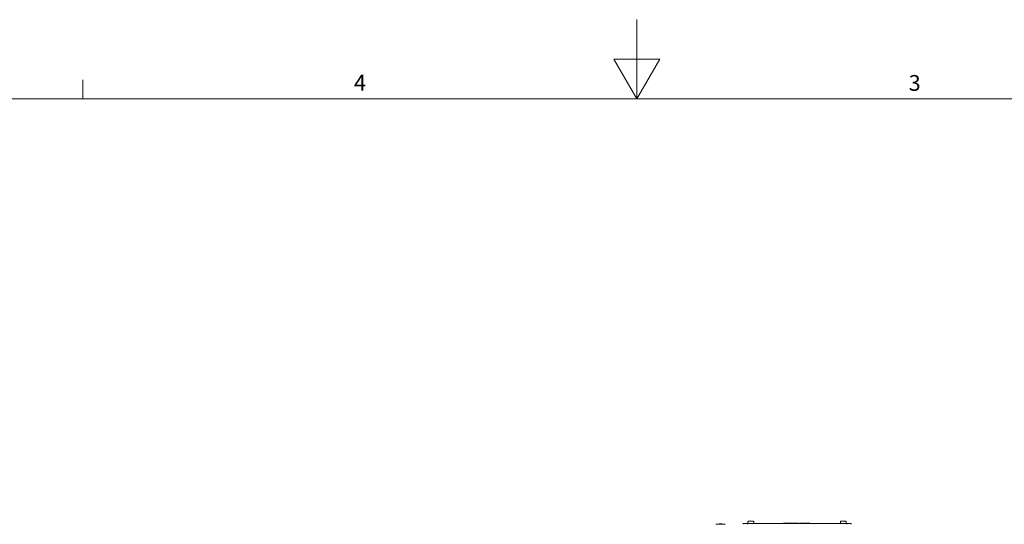
# Model space of a CAD drawing. Units: millimetres. Extents: x -4446 to 174, y -1814 to 1453.
# Drawn here: x -2994 to -1626, y 751 to 1453 of the extents above; entities that cross this region are included whole.
import ezdxf

# ---------------------------------------------------------------- set-up
doc = ezdxf.new("R2010")
doc.units = ezdxf.units.MM
doc.header["$LTSCALE"] = 11
for name, color, linetype, lineweight in [('Sketch Geometry(EnSy)', 7, 'Continuous', 15), ('Symbols(EnSy)', 7, 'Continuous', 18), ('Visible Edges(EnSy)', 7, 'Continuous', 15)]:
    doc.layers.add(name, color=color, linetype=linetype, lineweight=lineweight)
doc.styles.add('EnSy small', font='arial.ttf')

# ---------------------------------------------------------------- blocks, each defined once
blk = doc.blocks.new('Borders Default Border')
at = {"layer": 'Sketch Geometry(EnSy)'}
blk.add_line((140, 287), (140, 289.4), dxfattribs=at)
at = {"layer": 'Sketch Geometry(EnSy)', "flags": 128}
for points in [[(210, 297), (210, 287), (207.11, 292), (212.89, 292), (210, 287)], [(10, 10), (10, 287), (410, 287), (410, 10), (10, 10)]]:
    blk.add_lwpolyline(points, dxfattribs=at)
at = {"layer": 'Symbols(EnSy)', "color": 7, "char_height": 2, "attachment_point": 7, "style": 'EnSy small'}
for s, insert in [('4', (174.26, 287.4)), ('3', (244.35, 287.37))]:
    blk.add_mtext(s, dxfattribs=dict(at, insert=insert))

msp = doc.modelspace()

# ---------------------------------------------------------------- linework, layer by layer
at = {"layer": 'Visible Edges(EnSy)'}
for p, q in [((-1981.9, 752.4), (-1981.9, 755)), ((-1974.5, 755.6), (-1981.3, 755.6)), ((-1973.9, 752.4), (-1973.9, 755)), ((-1853.2, 752.4), (-1853.2, 755)), ((-1845.8, 755.6), (-1852.6, 755.6)), ((-1845.2, 752.4), (-1845.2, 755)), ((-2026.6, 751.7), (-2013.6, 751.7)), ((-2026.6, 751.7), (-2026.6, 751.3)), ((-2021.6, 751.8), (-2021.7, 751.8)), ((-2021.7, 751.7), (-2021.7, 751.8)), ((-2021.4, 751.8), (-2021.6, 751.8)), ((-2021.6, 751.7), (-2021.6, 751.8)), ((-2019.9, 751.8), (-2021.4, 751.8)), ((-2018.4, 751.8), (-2019.9, 751.8)), ((-2018.1, 751.8), (-2018.4, 751.8)), ((-2018.1, 751.7), (-2018.1, 751.8)), ((-2018.1, 751.7), (-2018.1, 751.8)), ((-2018.1, 751.8), (-2018.1, 751.8)), ((-2013.6, 751.7), (-2013.6, 751.3)), ((-1988.6, 751.3), (-1988.6, 752.2)), ((-1988.6, 752.2), (-1982.6, 752.2)), ((-1982.6, 752.2), (-1844.6, 752.2)), ((-1982.6, 751.3), (-1982.6, 752.2)), ((-1961, 752.3), (-1966.5, 752.3)), ((-1938.6, 752.6), (-1888.6, 752.6)), ((-1938.6, 752.6), (-1938.6, 752.2)), ((-1930.5, 752.7), (-1932.3, 752.7)), ((-1932.3, 752.6), (-1932.3, 752.7)), ((-1929.9, 752.7), (-1930.5, 752.7)), ((-1929.4, 752.7), (-1929.9, 752.7)), ((-1929.9, 752.6), (-1929.9, 752.7)), ((-1929.4, 752.6), (-1929.4, 752.7)), ((-1927.4, 752.7), (-1929, 752.7)), ((-1929, 752.6), (-1929, 752.7)), ((-1925.7, 752.7), (-1927.4, 752.7)), ((-1925.7, 752.6), (-1925.7, 752.7)), ((-1923.6, 752.7), (-1925.3, 752.7)), ((-1925.3, 752.6), (-1925.3, 752.7)), ((-1922, 752.7), (-1923.6, 752.7)), ((-1922, 752.6), (-1922, 752.7)), ((-1920.6, 752.7), (-1921.4, 752.7)), ((-1921.4, 752.6), (-1921.4, 752.7)), ((-1920.6, 752.6), (-1920.6, 752.7)), ((-1919.4, 752.7), (-1920.6, 752.7)), ((-1918.4, 752.7), (-1919.4, 752.7)), ((-1919.4, 752.6), (-1919.4, 752.7)), ((-1918.4, 752.6), (-1918.4, 752.7)), ((-1918.4, 752.7), (-1918.4, 752.7)), ((-1918.4, 752.6), (-1918.4, 752.7)), ((-1915.7, 752.7), (-1918.1, 752.7)), ((-1918.1, 752.6), (-1918.1, 752.7)), ((-1915.7, 752.6), (-1915.7, 752.7)), ((-1913.7, 752.7), (-1915.1, 752.7)), ((-1915.1, 752.6), (-1915.1, 752.7)), ((-1912.8, 752.7), (-1913.7, 752.7)), ((-1912.4, 752.7), (-1912.8, 752.7)), ((-1911.9, 752.7), (-1912.4, 752.7)), ((-1912.4, 752.6), (-1912.4, 752.7)), ((-1911.9, 752.6), (-1911.9, 752.7)), ((-1909.3, 752.7), (-1910.2, 752.7)), ((-1910.2, 752.6), (-1910.2, 752.7)), ((-1908.1, 752.7), (-1909.3, 752.7)), ((-1909.3, 752.6), (-1909.3, 752.7)), ((-1907.3, 752.7), (-1908.1, 752.7)), ((-1908.1, 752.6), (-1908.1, 752.7)), ((-1907.3, 752.6), (-1907.3, 752.7)), ((-1905, 752.7), (-1906.7, 752.7)), ((-1906.7, 752.6), (-1906.7, 752.7)), ((-1903.3, 752.7), (-1905, 752.7)), ((-1903.3, 752.6), (-1903.3, 752.7)), ((-1901.3, 752.7), (-1903, 752.7)), ((-1903, 752.6), (-1903, 752.7)), ((-1899.6, 752.7), (-1901.3, 752.7)), ((-1899.6, 752.6), (-1899.6, 752.7)), ((-1898, 752.7), (-1899.1, 752.7)), ((-1899.1, 752.6), (-1899.1, 752.7)), ((-1896.7, 752.7), (-1898, 752.7)), ((-1896, 752.7), (-1896.7, 752.7)), ((-1896, 752.6), (-1896, 752.7)), ((-1888.6, 752.6), (-1888.6, 752.2)), ((-1860.6, 752.3), (-1866.1, 752.3)), ((-1844.6, 751.3), (-1844.6, 752.2)), ((-1844.6, 752.2), (-1838.6, 752.2)), ((-1838.6, 751.3), (-1838.6, 752.2))]:
    msp.add_line(p, q, dxfattribs=at)
for centre, radius, start, end in [((-1981.3, 755), 0.6, 90, 180), ((-1974.5, 755), 0.6, 0, 90), ((-1852.6, 755), 0.6, 90, 180), ((-1845.8, 755), 0.6, 0, 90), ((-1981.7, 752.4), 0.2, 180, 270), ((-1974.1, 752.4), 0.2, 270, 0), ((-1966.5, 751.8), 0.5, 90, 126.8699), ((-1961, 751.8), 0.5, 53.1301, 90), ((-1866.1, 751.8), 0.5, 90, 126.8699), ((-1860.6, 751.8), 0.5, 53.1301, 90), ((-1853, 752.4), 0.2, 180, 270), ((-1845.4, 752.4), 0.2, 270, 0)]:
    msp.add_arc(centre, radius, start, end, dxfattribs=at)

# ---------------------------------------------------------------- block references
at = {"xscale": 11, "yscale": 11, "zscale": 11}
msp.add_blockref('Borders Default Border', (-4446.3, -1813.7), dxfattribs=at)

doc.saveas('drawing.dxf')
